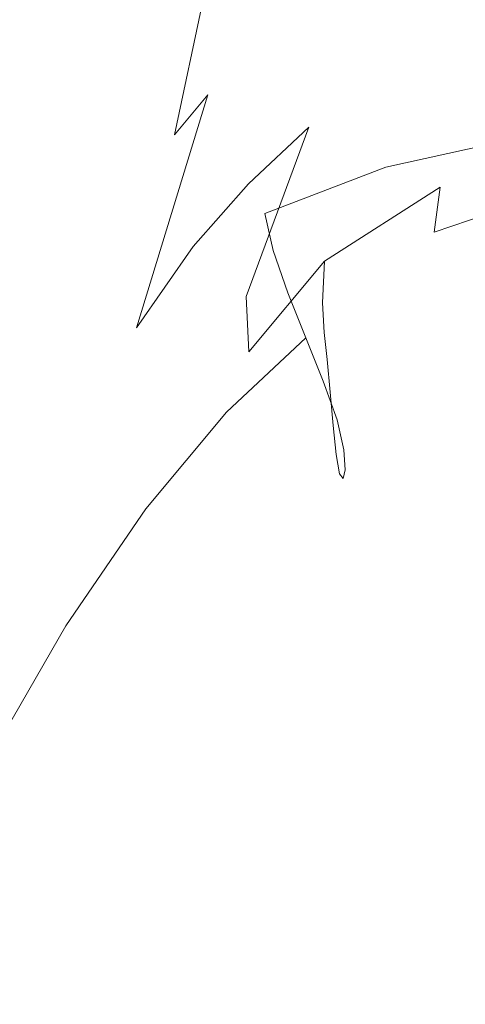
# Model space of a CAD drawing. Extents: x -105 to 105, y -163 to 0.
# Drawn here: x 23 to 31, y -77 to -61 of the extents above; entities that cross this region are included whole.
import ezdxf

# ---------------------------------------------------------------- set-up
doc = ezdxf.new("R2010")
doc.units = 0
doc.header["$LTSCALE"] = 500
doc.header["$MEASUREMENT"] = 0
doc.layers.add('CHROM', color=7, linetype='Continuous')

msp = doc.modelspace()

# ---------------------------------------------------------------- linework, layer by layer
at = {"layer": 'CHROM', "lineweight": 0}
for points, invisible_edges in [([(27.126, -61.1, 13.013), (27.941, -60.339, 12.797), (28.525, -57.013, 13.372), (27.781, -57.534, 13.509)], 15), ([(27.126, -61.1, 13.013), (27.781, -57.534, 13.509), (27.188, -57.998, 13.708), (26.417, -61.882, 13.284)], 15), ([(27.071, -57.897, -14.911), (27.179, -60.348, -14.694), (25.815, -60.812, -14.737), (25.722, -58.224, -14.955)], 15), ([(26.417, -61.882, 13.284), (27.188, -57.998, 13.708), (26.755, -58.395, 13.993), (25.877, -62.529, 13.641)], 3), ([(31.643, -57.964, 12.442), (29.934, -58.779, 12.526), (29.212, -61.383, 11.775), (31.027, -60.354, 11.709)], 15), ([(24.417, -58.566, -14.978), (25.722, -58.224, -14.955), (25.815, -60.812, -14.737), (24.497, -61.335, -14.761)], 15), ([(25.57, -62.883, 14.115), (25.877, -62.529, 13.641), (26.755, -58.395, 13.993), (26.493, -58.719, 14.39)], 15), ([(22.898, -58.899, -14.985), (24.417, -58.566, -14.978), (24.497, -61.335, -14.761), (22.968, -61.872, -14.773)], 15), ([(25.369, -63.069, 14.985), (25.57, -62.883, 14.115), (26.493, -58.719, 14.39), (26.299, -58.994, 15.191)], 15), ([(29.934, -58.779, 12.526), (28.873, -59.574, 12.635), (28.052, -62.406, 11.901), (29.212, -61.383, 11.775)], 15), ([(25.369, -63.069, 14.985), (26.299, -58.994, 15.191), (26.07, -59.241, 16.69), (25.151, -63.211, 16.531)], 15), ([(25.151, -63.211, 16.531), (26.07, -59.241, 16.69), (25.704, -59.484, 19.179), (24.815, -63.322, 19.056)], 15), ([(29.217, -61.435, -14.296), (29.159, -59.885, -14.621), (32.324, -59.363, -14.51), (32.376, -60.843, -14.193)], 15), ([(31.027, -60.354, 11.709), (30.466, -62.199, 10.982), (33.472, -61.181, 10.931), (33.97, -59.416, 11.638)], 15), ([(24.262, -63.412, 22.863), (24.815, -63.322, 19.056), (25.704, -59.484, 19.179), (25.1, -59.746, 22.954)], 15), ([(27.941, -60.339, 12.797), (27.077, -63.325, 12.15), (28.052, -62.406, 11.901), (28.873, -59.574, 12.635)], 13), ([(23.602, -63.485, 27.282), (24.262, -63.412, 22.863), (25.1, -59.746, 22.954), (24.376, -60.004, 27.343)], 15), ([(29.217, -61.435, -14.296), (27.234, -62.001, -14.368), (27.179, -60.348, -14.694), (29.159, -59.885, -14.621)], 15), ([(23.602, -63.485, 27.282), (24.376, -60.004, 27.343), (23.653, -60.235, 31.68), (22.943, -63.54, 31.643)], 15), ([(22.943, -63.54, 31.643), (23.653, -60.235, 31.68), (23.05, -60.417, 35.294), (22.394, -63.578, 35.275)], 15), ([(27.234, -62.001, -14.368), (25.853, -62.624, -14.418), (25.815, -60.812, -14.737), (27.179, -60.348, -14.694)], 15), ([(27.126, -61.1, 13.013), (26.182, -64.339, 12.472), (27.077, -63.325, 12.15), (27.941, -60.339, 12.797)], 13), ([(31.027, -60.354, 11.709), (29.212, -61.383, 11.775), (28.567, -63.395, 11.022), (30.466, -62.199, 10.982)], 15), ([(24.5, -63.385, -14.457), (24.497, -61.335, -14.761), (25.815, -60.812, -14.737), (25.853, -62.624, -14.418)], 15), ([(29.251, -62.415, -13.845), (29.217, -61.435, -14.296), (32.376, -60.843, -14.193), (32.395, -61.771, -13.747)], 15), ([(27.126, -61.1, 13.013), (26.417, -61.882, 13.284), (25.265, -65.651, 12.814), (26.182, -64.339, 12.472)], 9), ([(30.18, -63.378, 10.336), (33.2, -62.34, 10.303), (33.472, -61.181, 10.931), (30.466, -62.199, 10.982)], 15), ([(22.929, -64.205, -14.492), (22.968, -61.872, -14.773), (24.497, -61.335, -14.761), (24.5, -63.385, -14.457)], 15), ([(29.212, -61.383, 11.775), (28.052, -62.406, 11.901), (27.041, -65.148, 11.058), (28.567, -63.395, 11.022)], 15), ([(29.251, -62.415, -13.845), (27.274, -63.078, -13.92), (27.234, -62.001, -14.368), (29.217, -61.435, -14.296)], 15), ([(29.251, -62.415, -13.845), (32.395, -61.771, -13.747), (32.422, -62.362, -13.156), (29.302, -63.05, -13.252)], 9), ([(26.417, -61.882, 13.284), (25.877, -62.529, 13.641), (24.524, -66.732, 13.245), (25.265, -65.651, 12.814)], 15), ([(27.274, -63.078, -13.92), (25.881, -63.867, -13.985), (25.853, -62.624, -14.418), (27.234, -62.001, -14.368)], 15), ([(30.18, -63.378, 10.336), (30.466, -62.199, 10.982), (28.567, -63.395, 11.022), (28.308, -64.576, 10.352)], 15), ([(27.077, -63.325, 12.15), (26.125, -65.913, 11.558), (27.041, -65.148, 11.058), (28.052, -62.406, 11.901)], 11), ([(29.251, -62.415, -13.845), (29.302, -63.05, -13.252), (27.341, -63.804, -13.335), (27.274, -63.078, -13.92)], 13), ([(29.302, -63.05, -13.252), (32.422, -62.362, -13.156), (32.497, -62.831, -12.4), (29.408, -63.564, -12.501)], 15), ([(30.08, -64.107, 9.634), (33.09, -63.076, 9.616), (33.2, -62.34, 10.303), (30.18, -63.378, 10.336)], 7), ([(25.57, -62.883, 14.115), (24.156, -67.053, 13.836), (24.524, -66.732, 13.245), (25.877, -62.529, 13.641)], 15), ([(24.488, -64.887, -14.051), (24.5, -63.385, -14.457), (25.853, -62.624, -14.418), (25.881, -63.867, -13.985)], 15), ([(25.369, -63.069, 14.985), (23.969, -67.016, 14.817), (24.156, -67.053, 13.836), (25.57, -62.883, 14.115)], 15), ([(29.61, -64.183, -11.579), (29.408, -63.564, -12.501), (32.497, -62.831, -12.4), (32.663, -63.393, -11.462)], 15), ([(25.369, -63.069, 14.985), (25.151, -63.211, 16.531), (23.772, -67.018, 16.42), (23.969, -67.016, 14.817)], 15), ([(27.274, -63.078, -13.92), (27.341, -63.804, -13.335), (25.947, -64.748, -13.422), (25.881, -63.867, -13.985)], 15), ([(29.302, -63.05, -13.252), (29.408, -63.564, -12.501), (27.475, -64.399, -12.6), (27.341, -63.804, -13.335)], 11), ([(30.08, -64.107, 9.634), (30.077, -64.6, 8.735), (33.082, -63.567, 8.732), (33.09, -63.076, 9.616)], 7), ([(25.151, -63.211, 16.531), (24.815, -63.322, 19.056), (23.473, -67.01, 18.973), (23.772, -67.018, 16.42)], 15), ([(23.602, -63.485, 27.282), (22.404, -66.841, 27.243), (22.986, -66.943, 22.804), (24.262, -63.412, 22.863)], 15), ([(22.87, -66.044, -14.124), (22.929, -64.205, -14.492), (24.5, -63.385, -14.457), (24.488, -64.887, -14.051)], 15), ([(24.262, -63.412, 22.863), (22.986, -66.943, 22.804), (23.473, -67.01, 18.973), (24.815, -63.322, 19.056)], 15), ([(26.182, -64.339, 12.472), (25.242, -67.032, 11.952), (26.125, -65.913, 11.558), (27.077, -63.325, 12.15)], 15), ([(28.308, -64.576, 10.352), (28.567, -63.395, 11.022), (27.041, -65.148, 11.058), (27.084, -66.042, 10.308)], 15), ([(30.08, -64.107, 9.634), (30.18, -63.378, 10.336), (28.308, -64.576, 10.352), (28.273, -65.247, 9.631)], 9), ([(29.855, -64.848, -10.49), (29.61, -64.183, -11.579), (32.663, -63.393, -11.462), (32.872, -64, -10.352)], 15), ([(23.602, -63.485, 27.282), (22.943, -63.54, 31.643), (21.824, -66.728, 31.62), (22.404, -66.841, 27.243)], 15), ([(29.61, -64.183, -11.579), (27.713, -65.089, -11.7), (27.475, -64.399, -12.6), (29.408, -63.564, -12.501)], 13), ([(30.077, -64.6, 8.735), (30.117, -65.03, 7.5), (33.113, -63.994, 7.515), (33.082, -63.567, 8.732)], 15), ([(24.488, -64.887, -14.051), (25.881, -63.867, -13.985), (25.947, -64.748, -13.422), (24.525, -66.009, -13.528)], 15), ([(27.341, -63.804, -13.335), (27.475, -64.399, -12.6), (26.096, -65.472, -12.716), (25.947, -64.748, -13.422)], 15), ([(29.855, -64.848, -10.49), (32.872, -64, -10.352), (33.076, -64.603, -9.08), (30.094, -65.505, -9.237)], 15), ([(30.142, -65.568, 5.787), (33.122, -64.537, 5.825), (33.113, -63.994, 7.515), (30.117, -65.03, 7.5)], 15), ([(29.855, -64.848, -10.49), (28.003, -65.815, -10.634), (27.713, -65.089, -11.7), (29.61, -64.183, -11.579)], 13), ([(30.08, -64.107, 9.634), (28.273, -65.247, 9.631), (28.299, -65.73, 8.721), (30.077, -64.6, 8.735)], 13), ([(26.182, -64.339, 12.472), (25.265, -65.651, 12.814), (24.217, -68.729, 12.309), (25.242, -67.032, 11.952)], 15), ([(27.713, -65.089, -11.7), (26.375, -66.246, -11.853), (26.096, -65.472, -12.716), (27.475, -64.399, -12.6)], 15), ([(30.163, -66.124, 3.754), (33.121, -65.105, 3.821), (33.122, -64.537, 5.825), (30.142, -65.568, 5.787)], 15), ([(28.273, -65.247, 9.631), (28.308, -64.576, 10.352), (27.084, -66.042, 10.308), (27.134, -66.606, 9.588)], 13), ([(30.077, -64.6, 8.735), (28.299, -65.73, 8.721), (28.352, -66.165, 7.477), (30.117, -65.03, 7.5)], 13), ([(30.094, -65.505, -9.237), (33.076, -64.603, -9.08), (33.226, -65.151, -7.656), (30.274, -66.097, -7.826)], 15), ([(24.525, -66.009, -13.528), (25.947, -64.748, -13.422), (26.096, -65.472, -12.716), (24.673, -66.918, -12.871)], 15), ([(29.855, -64.848, -10.49), (30.094, -65.505, -9.237), (28.287, -66.519, -9.401), (28.003, -65.815, -10.634)], 11), ([(22.87, -66.044, -14.124), (24.488, -64.887, -14.051), (24.525, -66.009, -13.528), (22.878, -67.531, -13.654)], 15), ([(25.279, -68.047, 11.148), (25.761, -67.722, 10.69), (27.041, -65.148, 11.058), (26.125, -65.913, 11.558)], 15), ([(26.005, -67.886, 10.161), (27.084, -66.042, 10.308), (27.041, -65.148, 11.058), (25.761, -67.722, 10.69)], 13), ([(28.003, -65.815, -10.634), (26.721, -67.021, -10.822), (26.375, -66.246, -11.853), (27.713, -65.089, -11.7)], 14), ([(30.142, -65.568, 5.787), (30.117, -65.03, 7.5), (28.352, -66.165, 7.477), (28.401, -66.693, 5.752)], 11), ([(30.163, -66.124, 3.754), (30.188, -66.61, 1.562), (33.126, -65.604, 1.658), (33.121, -65.105, 3.821)], 15), ([(30.344, -66.567, -6.261), (30.274, -66.097, -7.826), (33.226, -65.151, -7.656), (33.276, -65.597, -6.09)], 15), ([(28.273, -65.247, 9.631), (27.134, -66.606, 9.588), (27.199, -67.059, 8.679), (28.299, -65.73, 8.721)], 15), ([(24.995, -67.784, -12.065), (24.673, -66.918, -12.871), (26.096, -65.472, -12.716), (26.375, -66.246, -11.853)], 15), ([(30.094, -65.505, -9.237), (30.274, -66.097, -7.826), (28.51, -67.143, -7.999), (28.287, -66.519, -9.401)], 11), ([(25.265, -65.651, 12.814), (24.524, -66.732, 13.245), (22.657, -71.652, 12.766), (24.217, -68.729, 12.309)], 15), ([(30.163, -66.124, 3.754), (30.142, -65.568, 5.787), (28.401, -66.693, 5.752), (28.449, -67.234, 3.704)], 11), ([(30.188, -66.61, 1.562), (30.227, -66.938, -0.631), (33.148, -65.944, -0.508), (33.126, -65.604, 1.658)], 15), ([(30.337, -66.885, -4.541), (30.344, -66.567, -6.261), (33.276, -65.597, -6.09), (33.257, -65.903, -4.378)], 15), ([(28.003, -65.815, -10.634), (28.287, -66.519, -9.401), (27.07, -67.749, -9.614), (26.721, -67.021, -10.822)], 15), ([(28.299, -65.73, 8.721), (27.199, -67.059, 8.679), (27.274, -67.497, 7.434), (28.352, -66.165, 7.477)], 15), ([(24.598, -68.955, 11.518), (25.279, -68.047, 11.148), (26.125, -65.913, 11.558), (25.242, -67.032, 11.952)], 15), ([(30.287, -67.02, -2.665), (33.203, -66.031, -2.519), (33.148, -65.944, -0.508), (30.227, -66.938, -0.631)], 15), ([(30.337, -66.885, -4.541), (33.257, -65.903, -4.378), (33.203, -66.031, -2.519), (30.287, -67.02, -2.665)], 15), ([(22.878, -67.531, -13.654), (24.525, -66.009, -13.528), (24.673, -66.918, -12.871), (23.061, -68.726, -13.057)], 15), ([(26.123, -68.292, 9.489), (27.134, -66.606, 9.588), (27.084, -66.042, 10.308), (26.005, -67.886, 10.161)], 15), ([(30.163, -66.124, 3.754), (28.449, -67.234, 3.704), (28.497, -67.702, 1.493), (30.188, -66.61, 1.562)], 13), ([(30.344, -66.567, -6.261), (28.618, -67.63, -6.426), (28.51, -67.143, -7.999), (30.274, -66.097, -7.826)], 13), ([(25.416, -68.585, -11.088), (24.995, -67.784, -12.065), (26.375, -66.246, -11.853), (26.721, -67.021, -10.822)], 7), ([(28.401, -66.693, 5.752), (28.352, -66.165, 7.477), (27.274, -67.497, 7.434), (27.354, -68.014, 5.708)], 15), ([(26.123, -68.292, 9.489), (26.231, -68.694, 8.599), (27.199, -67.059, 8.679), (27.134, -66.606, 9.588)], 15), ([(28.287, -66.519, -9.401), (28.51, -67.143, -7.999), (27.361, -68.382, -8.219), (27.07, -67.749, -9.614)], 15), ([(30.188, -66.61, 1.562), (28.497, -67.702, 1.493), (28.549, -68.015, -0.723), (30.227, -66.938, -0.631)], 13), ([(30.337, -66.885, -4.541), (28.64, -67.954, -4.686), (28.618, -67.63, -6.426), (30.344, -66.567, -6.261)], 13), ([(24.156, -67.053, 13.836), (22.413, -70.947, 13.721), (22.657, -71.652, 12.766), (24.524, -66.732, 13.245)], 15), ([(28.449, -67.234, 3.704), (28.401, -66.693, 5.752), (27.354, -68.014, 5.708), (27.432, -68.533, 3.656)], 15), ([(23.524, -69.69, -12.311), (23.061, -68.726, -13.057), (24.673, -66.918, -12.871), (24.995, -67.784, -12.065)], 15), ([(30.287, -67.02, -2.665), (30.227, -66.938, -0.631), (28.549, -68.015, -0.723), (28.607, -68.091, -2.784)], 11), ([(30.337, -66.885, -4.541), (30.287, -67.02, -2.665), (28.607, -68.091, -2.784), (28.64, -67.954, -4.686)], 11), ([(22.986, -66.943, 22.804), (21.393, -70.235, 22.8), (21.828, -70.436, 18.963), (23.473, -67.01, 18.973)], 15), ([(23.772, -67.018, 16.42), (23.473, -67.01, 18.973), (21.828, -70.436, 18.963), (22.095, -70.54, 16.4)], 15), ([(23.969, -67.016, 14.817), (23.772, -67.018, 16.42), (22.095, -70.54, 16.4), (22.266, -70.67, 14.767)], 15), ([(23.969, -67.016, 14.817), (22.266, -70.67, 14.767), (22.413, -70.947, 13.721), (24.156, -67.053, 13.836)], 15), ([(24.598, -68.955, 11.518), (25.242, -67.032, 11.952), (24.217, -68.729, 12.309), (23.76, -70.541, 11.782)], 15), ([(25.416, -68.585, -11.088), (26.721, -67.021, -10.822), (27.07, -67.749, -9.614), (25.859, -69.3, -9.917)], 15), ([(26.231, -68.694, 8.599), (26.339, -69.127, 7.36), (27.274, -67.497, 7.434), (27.199, -67.059, 8.679)], 15), ([(28.618, -67.63, -6.426), (27.529, -68.873, -6.626), (27.361, -68.382, -8.219), (28.51, -67.143, -7.999)], 15), ([(28.449, -67.234, 3.704), (27.432, -68.533, 3.656), (27.504, -68.979, 1.432), (28.497, -67.702, 1.493)], 15), ([(26.456, -69.627, 5.643), (27.354, -68.014, 5.708), (27.274, -67.497, 7.434), (26.339, -69.127, 7.36)], 15), ([(24.526, -69.927, 10.897), (24.851, -69.813, 10.46), (25.761, -67.722, 10.69), (25.279, -68.047, 11.148)], 15), ([(25.076, -69.934, 9.98), (26.005, -67.886, 10.161), (25.761, -67.722, 10.69), (24.851, -69.813, 10.46)], 15), ([(28.497, -67.702, 1.493), (27.504, -68.979, 1.432), (27.563, -69.273, -0.806), (28.549, -68.015, -0.723)], 15), ([(28.64, -67.954, -4.686), (27.602, -69.199, -4.85), (27.529, -68.873, -6.626), (28.618, -67.63, -6.426)], 15), ([(24.119, -70.477, -11.386), (23.524, -69.69, -12.311), (24.995, -67.784, -12.065), (25.416, -68.585, -11.088)], 7), ([(25.243, -70.211, 9.356), (26.123, -68.292, 9.489), (26.005, -67.886, 10.161), (25.076, -69.934, 9.98)], 15), ([(25.859, -69.3, -9.917), (27.07, -67.749, -9.614), (27.361, -68.382, -8.219), (26.249, -69.907, -8.529)], 15), ([(24.268, -70.103, 11.222), (24.526, -69.927, 10.897), (25.279, -68.047, 11.148), (24.598, -68.955, 11.518)], 15), ([(26.568, -70.122, 3.595), (27.432, -68.533, 3.656), (27.354, -68.014, 5.708), (26.456, -69.627, 5.643)], 15), ([(28.607, -68.091, -2.784), (28.549, -68.015, -0.723), (27.563, -69.273, -0.806), (27.605, -69.339, -2.905)], 15), ([(28.64, -67.954, -4.686), (28.607, -68.091, -2.784), (27.605, -69.339, -2.905), (27.602, -69.199, -4.85)], 15), ([(25.243, -70.211, 9.356), (25.391, -70.564, 8.488), (26.231, -68.694, 8.599), (26.123, -68.292, 9.489)], 15), ([(26.51, -70.384, -6.902), (26.249, -69.907, -8.529), (27.361, -68.382, -8.219), (27.529, -68.873, -6.626)], 15), ([(26.568, -70.122, 3.595), (26.659, -70.54, 1.364), (27.504, -68.979, 1.432), (27.432, -68.533, 3.656)], 15), ([(24.119, -70.477, -11.386), (25.416, -68.585, -11.088), (25.859, -69.3, -9.917), (24.696, -71.14, -10.255)], 15), ([(23.524, -69.69, -12.311), (21.913, -71.947, -12.563), (21.117, -70.883, -13.268), (23.061, -68.726, -13.057)], 15), ([(23.76, -70.541, 11.782), (24.217, -68.729, 12.309), (22.657, -71.652, 12.766), (22.921, -72.674, 11.893)], 15), ([(25.391, -70.564, 8.488), (25.535, -70.983, 7.261), (26.339, -69.127, 7.36), (26.231, -68.694, 8.599)], 15), ([(24.268, -70.103, 11.222), (24.598, -68.955, 11.518), (23.76, -70.541, 11.782), (23.703, -71.433, 11.263)], 15), ([(26.661, -70.708, -5.068), (26.51, -70.384, -6.902), (27.529, -68.873, -6.626), (27.602, -69.199, -4.85)], 15), ([(26.659, -70.54, 1.364), (26.716, -70.809, -0.903), (27.563, -69.273, -0.806), (27.504, -68.979, 1.432)], 15), ([(25.69, -71.457, 5.559), (26.456, -69.627, 5.643), (26.339, -69.127, 7.36), (25.535, -70.983, 7.261)], 15), ([(24.696, -71.14, -10.255), (25.859, -69.3, -9.917), (26.249, -69.907, -8.529), (25.197, -71.687, -8.876)], 15), ([(26.661, -70.708, -5.068), (27.602, -69.199, -4.85), (27.605, -69.339, -2.905), (26.723, -70.857, -3.057)], 15), ([(26.723, -70.857, -3.057), (27.605, -69.339, -2.905), (27.563, -69.273, -0.806), (26.716, -70.809, -0.903)], 15), ([(25.833, -71.921, 3.521), (26.568, -70.122, 3.595), (26.456, -69.627, 5.643), (25.69, -71.457, 5.559)], 15), ([(24.119, -70.477, -11.386), (22.86, -72.662, -11.669), (21.913, -71.947, -12.563), (23.524, -69.69, -12.311)], 15), ([(24.268, -70.103, 11.222), (23.703, -71.433, 11.263), (23.855, -71.754, 10.783), (24.526, -69.927, 10.897)], 15), ([(24.526, -69.927, 10.897), (23.855, -71.754, 10.783), (24.096, -71.835, 10.314), (24.851, -69.813, 10.46)], 15), ([(25.076, -69.934, 9.98), (24.851, -69.813, 10.46), (24.096, -71.835, 10.314), (24.305, -72.012, 9.829)], 15), ([(25.243, -70.211, 9.356), (25.076, -69.934, 9.98), (24.305, -72.012, 9.829), (24.493, -72.271, 9.214)], 15), ([(25.564, -72.128, -7.21), (25.197, -71.687, -8.876), (26.249, -69.907, -8.529), (26.51, -70.384, -6.902)], 15), ([(25.833, -71.921, 3.521), (25.939, -72.308, 1.286), (26.659, -70.54, 1.364), (26.568, -70.122, 3.595)], 15), ([(25.243, -70.211, 9.356), (24.493, -72.271, 9.214), (24.671, -72.602, 8.357), (25.391, -70.564, 8.488)], 15), ([(25.809, -72.436, -5.309), (25.564, -72.128, -7.21), (26.51, -70.384, -6.902), (26.661, -70.708, -5.068)], 15), ([(24.119, -70.477, -11.386), (24.696, -71.14, -10.255), (23.623, -73.234, -10.572), (22.86, -72.662, -11.669)], 7), ([(23.703, -71.433, 11.263), (23.76, -70.541, 11.782), (22.921, -72.674, 11.893), (23.088, -73.311, 11.269)], 15), ([(25.391, -70.564, 8.488), (24.671, -72.602, 8.357), (24.849, -72.992, 7.142), (25.535, -70.983, 7.261)], 15), ([(25.939, -72.308, 1.286), (25.984, -72.552, -1.009), (26.716, -70.809, -0.903), (26.659, -70.54, 1.364)], 15), ([(25.809, -72.436, -5.309), (26.661, -70.708, -5.068), (26.723, -70.857, -3.057), (25.945, -72.586, -3.225)], 15), ([(25.945, -72.586, -3.225), (26.723, -70.857, -3.057), (26.716, -70.809, -0.903), (25.984, -72.552, -1.009)], 15), ([(25.69, -71.457, 5.559), (25.535, -70.983, 7.261), (24.849, -72.992, 7.142), (25.037, -73.429, 5.458)], 15), ([(24.696, -71.14, -10.255), (25.197, -71.687, -8.876), (24.227, -73.694, -9.205), (23.623, -73.234, -10.572)], 15), ([(23.703, -71.433, 11.263), (23.088, -73.311, 11.269), (23.281, -73.672, 10.716), (23.855, -71.754, 10.783)], 15), ([(25.833, -71.921, 3.521), (25.69, -71.457, 5.559), (25.037, -73.429, 5.458), (25.205, -73.855, 3.433)], 15), ([(25.564, -72.128, -7.21), (24.698, -74.071, -7.505), (24.227, -73.694, -9.205), (25.197, -71.687, -8.876)], 15), ([(23.855, -71.754, 10.783), (23.281, -73.672, 10.716), (23.483, -73.904, 10.2), (24.096, -71.835, 10.314)], 15), ([(24.305, -72.012, 9.829), (24.096, -71.835, 10.314), (23.483, -73.904, 10.2), (23.679, -74.156, 9.69)], 15), ([(24.493, -72.271, 9.214), (24.305, -72.012, 9.829), (23.679, -74.156, 9.69), (23.872, -74.433, 9.067)], 15), ([(25.833, -71.921, 3.521), (25.205, -73.855, 3.433), (25.318, -74.209, 1.197), (25.939, -72.308, 1.286)], 15), ([(25.809, -72.436, -5.309), (25.038, -74.337, -5.544), (24.698, -74.071, -7.505), (25.564, -72.128, -7.21)], 15), ([(24.493, -72.271, 9.214), (23.872, -74.433, 9.067), (24.067, -74.74, 8.213), (24.671, -72.602, 8.357)], 15), ([(25.939, -72.308, 1.286), (25.318, -74.209, 1.197), (25.345, -74.433, -1.121), (25.984, -72.552, -1.009)], 15), ([(25.809, -72.436, -5.309), (25.945, -72.586, -3.225), (25.253, -74.466, -3.392), (25.038, -74.337, -5.544)], 15), ([(22.86, -72.662, -11.669), (23.623, -73.234, -10.572), (22.683, -75.551, -10.813), (21.759, -75.108, -11.879)], 7), ([(24.671, -72.602, 8.357), (24.067, -74.74, 8.213), (24.268, -75.083, 7.01), (24.849, -72.992, 7.142)], 15), ([(25.945, -72.586, -3.225), (25.984, -72.552, -1.009), (25.345, -74.433, -1.121), (25.253, -74.466, -3.392)], 15), ([(25.037, -73.429, 5.458), (24.849, -72.992, 7.142), (24.268, -75.083, 7.01), (24.48, -75.468, 5.341)], 15), ([(23.623, -73.234, -10.572), (24.227, -73.694, -9.205), (23.36, -75.899, -9.461), (22.683, -75.551, -10.813)], 15), ([(25.205, -73.855, 3.433), (25.037, -73.429, 5.458), (24.48, -75.468, 5.341), (24.662, -75.844, 3.329)], 15), ([(22.818, -75.829, 10.606), (22.998, -76.133, 10.065), (23.483, -73.904, 10.2), (23.281, -73.672, 10.716)], 15), ([(24.698, -74.071, -7.505), (23.915, -76.177, -7.742), (23.36, -75.899, -9.461), (24.227, -73.694, -9.205)], 15), ([(23.183, -76.402, 9.541), (23.679, -74.156, 9.69), (23.483, -73.904, 10.2), (22.998, -76.133, 10.065)], 15), ([(25.205, -73.855, 3.433), (24.662, -75.844, 3.329), (24.774, -76.165, 1.096), (25.318, -74.209, 1.197)], 15), ([(25.038, -74.337, -5.544), (24.34, -76.364, -5.741), (23.915, -76.177, -7.742), (24.698, -74.071, -7.505)], 15), ([(23.374, -76.654, 8.915), (23.872, -74.433, 9.067), (23.679, -74.156, 9.69), (23.183, -76.402, 9.541)], 15), ([(25.318, -74.209, 1.197), (24.774, -76.165, 1.096), (24.777, -76.379, -1.236), (25.345, -74.433, -1.121)], 15), ([(25.038, -74.337, -5.544), (25.253, -74.466, -3.392), (24.63, -76.438, -3.543), (24.34, -76.364, -5.741)], 15), ([(23.374, -76.654, 8.915), (23.573, -76.909, 8.065), (24.067, -74.74, 8.213), (23.872, -74.433, 9.067)], 15), ([(25.253, -74.466, -3.392), (25.345, -74.433, -1.121), (24.777, -76.379, -1.236), (24.63, -76.438, -3.543)], 15), ([(23.573, -76.909, 8.065), (23.781, -77.183, 6.871), (24.268, -75.083, 7.01), (24.067, -74.74, 8.213)], 15), ([(23.998, -77.496, 5.212), (24.48, -75.468, 5.341), (24.268, -75.083, 7.01), (23.781, -77.183, 6.871)], 15), ([(24.181, -77.813, 3.209), (24.662, -75.844, 3.329), (24.48, -75.468, 5.341), (23.998, -77.496, 5.212)], 15), ([(24.181, -77.813, 3.209), (24.282, -78.099, 0.981), (24.774, -76.165, 1.096), (24.662, -75.844, 3.329)], 15), ([(23.221, -78.411, -7.875), (22.618, -78.272, -9.59), (23.36, -75.899, -9.461), (23.915, -76.177, -7.742)], 15), ([(23.707, -78.47, -5.869), (23.221, -78.411, -7.875), (23.915, -76.177, -7.742), (24.34, -76.364, -5.741)], 15), ([(24.282, -78.099, 0.981), (24.256, -78.32, -1.349), (24.777, -76.379, -1.236), (24.774, -76.165, 1.096)], 15), ([(22.95, -79.204, 8.746), (23.374, -76.654, 8.915), (23.183, -76.402, 9.541), (22.765, -79.002, 9.372)], 15), ([(23.707, -78.47, -5.869), (24.34, -76.364, -5.741), (24.63, -76.438, -3.543), (24.059, -78.442, -3.663)], 15), ([(24.059, -78.442, -3.663), (24.63, -76.438, -3.543), (24.777, -76.379, -1.236), (24.256, -78.32, -1.349)], 15)]:
    msp.add_3dface(points, dxfattribs=dict(at, invisible_edges=invisible_edges))

doc.saveas('drawing.dxf')
